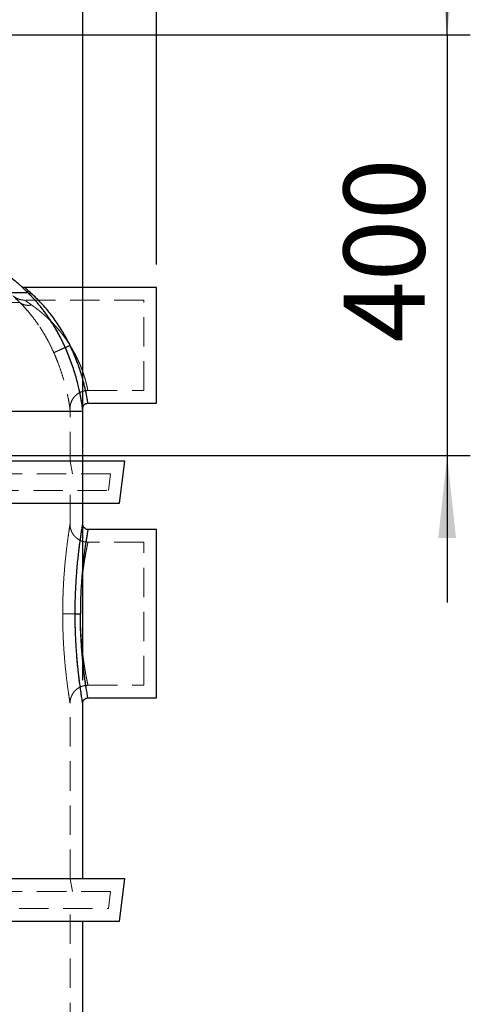
# Model space of a CAD drawing. Units: millimetres. Extents: x 88 to 9152, y 88 to 6446.
# Drawn here: x 3006 to 3434, y 2615 to 3551 of the extents above; entities that cross this region are included whole.
import ezdxf

# ---------------------------------------------------------------- set-up
doc = ezdxf.new("R2010")
doc.units = ezdxf.units.MM
doc.header["$LTSCALE"] = 22
doc.linetypes.add('SLD-Dashed', pattern=[1.905, 1.27, -0.635])
doc.linetypes.add('SLD-Solid', pattern=[0])
doc.layers.add('FORMAT', color=7, linetype='SLD-Solid')
doc.styles.add('SLDTEXTSTYLE0', font='GOTHIC.TTF', dxfattribs={"width": 0.913})
doc.dimstyles.new('SLDDIMSTYLE0', dxfattribs={"dimtxt": 77, "dimasz": 78.232, "dimexe": 0, "dimexo": 0.0625, "dimgap": 19.25, "dimtad": 1, "dimdec": 0, "dimrnd": 1e-09, "dimzin": 12, "dimdsep": 46, "dimtxsty": 'SLDTEXTSTYLE0', "dimsah": 1, "dimcen": 0.09, "dimadec": 0, "dimazin": 3, "dimtfac": 1, "dimtdec": 0, "dimtmove": 0, "dimatfit": 0, "dimfxl": 1, "dimfrac": 2, "dimtolj": 1, "dimtzin": 12, "dimarcsym": 0})
doc.dimstyles.new('SLDDIMSTYLE1', dxfattribs={"dimtxt": 77, "dimasz": 78.232, "dimexe": 0, "dimexo": 0.0625, "dimgap": 19.25, "dimtad": 1, "dimdec": 0, "dimrnd": 1e-09, "dimzin": 12, "dimdsep": 46, "dimtxsty": 'SLDTEXTSTYLE0', "dimsah": 1, "dimcen": 0.09, "dimadec": 0, "dimazin": 3, "dimtfac": 1, "dimtdec": 0, "dimtofl": 0, "dimtmove": 0, "dimatfit": 3, "dimfxl": 1, "dimfrac": 2, "dimtolj": 1, "dimtzin": 12, "dimarcsym": 0})

# ---------------------------------------------------------------- blocks, each defined once
blk = doc.blocks.new('_D')
at = {"layer": 'FORMAT', "color": 7}
for p, q in [((3412.09, 3536.45), (3412.09, 3676.15)), ((2947.89, 3536.45), (3434.09, 3536.45)), ((3412.09, 3536.45), (3412.09, 3136.77)), ((2623.06, 3136.77), (3434.09, 3136.77)), ((3412.09, 3136.77), (3412.09, 2997.07))]:
    blk.add_line(p, q, dxfattribs=at)
for points in [[(3412.09, 3536.45), (3420.47, 3614.68), (3403.7, 3614.68)], [(3412.09, 3136.77), (3403.7, 3058.54), (3420.47, 3058.54)]]:
    blk.add_solid(points, dxfattribs=at)
at = {"layer": 'FORMAT', "color": 7, "insert": (3313.73, 3244.19), "char_height": 77, "attachment_point": 1, "rotation": 90, "style": 'SLDTEXTSTYLE0'}
blk.add_mtext('400', dxfattribs=at)
blk = doc.blocks.new('_D_2')
at = {"layer": 'FORMAT', "color": 7}
for p, q in [((2565.89, 3153.45), (2565.89, 3750.05)), ((3065.89, 2923.45), (3065.89, 3750.05)), ((2565.89, 3728.05), (3065.89, 3728.05))]:
    blk.add_line(p, q, dxfattribs=at)
for points in [[(2565.89, 3728.05), (2644.12, 3719.67), (2644.12, 3736.43)], [(3065.89, 3728.05), (2987.65, 3736.43), (2987.65, 3719.67)]]:
    blk.add_solid(points, dxfattribs=at)
at = {"layer": 'FORMAT', "color": 7, "insert": (2727, 3826.41), "char_height": 77, "attachment_point": 1, "style": 'SLDTEXTSTYLE0'}
blk.add_mtext('500', dxfattribs=at)
blk = doc.blocks.new('_D_3')
at = {"layer": 'FORMAT', "color": 7}
for p, q in [((1995.89, 3318.45), (1995.89, 3984.7)), ((3135.89, 3318.45), (3135.89, 3984.7)), ((3135.89, 3962.7), (1995.89, 3962.7))]:
    blk.add_line(p, q, dxfattribs=at)
for points in [[(1995.89, 3962.7), (2074.12, 3954.31), (2074.12, 3971.08)], [(3135.89, 3962.7), (3057.65, 3971.08), (3057.65, 3954.31)]]:
    blk.add_solid(points, dxfattribs=at)
at = {"layer": 'FORMAT', "color": 7, "insert": (2452.1, 4061.05), "char_height": 77, "attachment_point": 1, "style": 'SLDTEXTSTYLE0'}
blk.add_mtext('1140', dxfattribs=at)

msp = doc.modelspace()

# ---------------------------------------------------------------- linework, layer by layer
at = {"color": 7, "linetype": 'SLD-Solid', "lineweight": 25}
for p, q in [((3135.89, 3296.45), (3010.71, 3296.45)), ((3135.89, 3186.45), (3135.89, 3296.45)), ((3014.08, 3291.22), (2685.89, 3291.22)), ((3070.86, 3186.45), (3135.89, 3186.45)), ((3065.89, 3178.53), (2863.39, 3178.53)), ((3065.89, 3131.45), (3065.89, 3178.53)), ((3105.81, 3131.45), (2863.39, 3131.45)), ((3100.89, 3091.45), (3105.81, 3131.45)), ((2863.39, 3091.45), (3100.89, 3091.45)), ((3065.89, 3071.45), (3065.89, 3091.45)), ((3135.89, 3066.45), (3070.89, 3066.45)), ((3135.89, 2906.45), (3135.89, 3066.45)), ((3065.89, 2734.45), (3065.89, 2901.45)), ((3070.89, 2906.45), (3135.89, 2906.45)), ((3105.89, 2734.45), (2035.66, 2734.45)), ((3100.89, 2694.45), (3105.89, 2734.45)), ((2040.57, 2694.45), (3100.89, 2694.45)), ((3065.89, 2337.45), (3065.89, 2694.45))]:
    msp.add_line(p, q, dxfattribs=at)
at = {"color": 7, "linetype": 'SLD-Dashed', "lineweight": 18}
for p, q in [((2685.89, 3291.22), (3014.08, 3291.22)), ((3123.89, 3284.45), (3010.71, 3284.45)), ((3123.89, 3198.45), (3123.89, 3284.45)), ((2673.89, 3282.2), (3006.18, 3282.2)), ((3006.18, 3282.2), (2673.89, 3282.2)), ((3070.86, 3198.45), (3123.89, 3198.45)), ((2685.95, 3178.53), (3053.89, 3178.53)), ((2687.44, 3178.53), (3065.89, 3178.53)), ((3053.89, 3131.45), (3053.89, 3178.53)), ((3056.22, 3119.45), (3053.89, 3131.45)), ((3092.24, 3119.45), (2853.72, 3119.45)), ((3090.27, 3103.45), (3092.24, 3119.45)), ((2851.39, 3103.45), (3090.27, 3103.45)), ((3053.89, 3071.45), (3053.89, 3103.45)), ((3123.89, 3054.45), (3070.89, 3054.45)), ((3123.89, 2918.45), (3123.89, 3054.45)), ((3070.89, 2918.45), (3123.89, 2918.45)), ((3053.89, 2734.45), (3053.89, 2901.45)), ((3056.22, 2722.45), (3053.89, 2734.45)), ((3092.29, 2722.45), (2049, 2722.45)), ((3090.29, 2706.45), (3092.29, 2722.45)), ((2041.48, 2706.45), (3090.29, 2706.45)), ((3053.89, 2337.45), (3053.89, 2706.45))]:
    msp.add_line(p, q, dxfattribs=at)
at = {"color": 7, "linetype": 'SLD-Solid', "lineweight": 25}
msp.add_arc((2915.89, 3178.53), 150, 0, 1.07695, dxfattribs=at)
for points, knots in [([(3007.45, 3297.62), (3004.87, 3299.83), (3000.23, 3303.8), (2995.47, 3307.62), (2993.36, 3309.31)], [0, 0, 0, 0, 0.557118, 1, 1, 1, 1]), ([(3014.08, 3291.22), (3013.09, 3292.19), (3011.13, 3294.1), (3009.03, 3296.14), (3007.82, 3297.3), (3007.33, 3297.78), (3007.47, 3297.64), (3007.47, 3297.64)], [0, 0, 0, 0, 0.260479, 0.512406, 0.757917, 0.999985, 1, 1, 1, 1]), ([(3010.72, 3296.45), (3010.12, 3296.5), (3008.93, 3296.61), (3007.96, 3297.3), (3007.47, 3297.64)], [0, 0, 0, 0, 0.5, 1, 1, 1, 1]), ([(3017.38, 3290.51), (3015.22, 3292.45), (3013.54, 3293.94), (3011.29, 3295.94), (3010.72, 3296.45), (3010.72, 3296.45)], [0, 0, 0, 0, 0.5, 0.5, 1, 1, 1, 1]), ([(3049.33, 3239.42), (3049.22, 3239.66), (3049, 3240.16), (3048.66, 3240.9), (3048.32, 3241.64), (3047.98, 3242.37), (3047.64, 3243.11), (3047.29, 3243.84), (3046.93, 3244.58), (3046.58, 3245.31), (3046.22, 3246.04), (3045.86, 3246.77), (3044.95, 3248.58), (3043.46, 3251.45), (3041.35, 3255.3), (3039.17, 3259.05), (3036.93, 3262.69), (3034.65, 3266.21), (3032.33, 3269.62), (3029.98, 3272.88), (3027.61, 3276.01), (3025.25, 3278.98), (3022.88, 3281.81), (3020.57, 3284.45), (3018.8, 3286.38), (3017.57, 3287.68), (3016.83, 3288.45), (3016.11, 3289.19), (3015.41, 3289.9), (3014.73, 3290.58), (3014.3, 3291.01), (3014.08, 3291.22)], [0, 0, 0, 0, 0.011042, 0.022091, 0.033149, 0.044217, 0.055296, 0.066388, 0.077494, 0.088616, 0.099755, 0.110912, 0.122088, 0.183003, 0.244246, 0.305494, 0.366917, 0.428714, 0.490449, 0.552992, 0.615152, 0.678655, 0.741354, 0.806054, 0.869448, 0.891743, 0.913805, 0.935648, 0.957285, 0.978731, 1, 1, 1, 1]), ([(3017.38, 3290.51), (3016.76, 3290.39), (3016.15, 3290.38), (3015.02, 3290.62), (3014.51, 3290.87), (3014.08, 3291.22)], [0, 0, 0, 0, 0.5, 0.5, 1, 1, 1, 1]), ([(3053.87, 3241.45), (3052.6, 3244.04), (3051.28, 3246.59), (3048.52, 3251.61), (3047.08, 3254.07), (3044.12, 3258.87), (3042.6, 3261.2), (3039.48, 3265.73), (3037.89, 3267.91), (3034.67, 3272.12), (3033.04, 3274.14), (3029.78, 3277.98), (3028.14, 3279.82), (3024.92, 3283.27), (3023.32, 3284.89), (3020.24, 3287.9), (3018.76, 3289.28), (3017.38, 3290.51)], [0, 0, 0, 0, 0.125, 0.125, 0.25, 0.25, 0.375, 0.375, 0.5, 0.5, 0.625, 0.625, 0.75, 0.75, 0.875, 0.875, 1, 1, 1, 1]), ([(3049.33, 3239.42), (3049.39, 3239.45), (3049.56, 3239.52), (3050.07, 3239.75), (3050.41, 3239.9), (3051.24, 3240.27), (3051.72, 3240.49), (3052.76, 3240.95), (3053.31, 3241.2), (3053.87, 3241.45)], [0, 0, 0, 0, 0.25, 0.25, 0.5, 0.5, 0.75, 0.75, 1, 1, 1, 1]), ([(3065.86, 3181.35), (3065.85, 3181.42), (3065.83, 3181.55), (3065.68, 3182.62), (3065.43, 3184.28), (3065.07, 3186.56), (3064.59, 3189.39), (3063.98, 3192.71), (3063.22, 3196.47), (3062.22, 3201), (3060.89, 3206.43), (3059.15, 3212.74), (3057.12, 3219.31), (3054.81, 3226.01), (3052.24, 3232.74), (3050.3, 3237.19), (3049.33, 3239.42)], [0, 0, 0, 0, 0.0685179, 0.1367305, 0.2043418, 0.2711311, 0.3364034, 0.4016543, 0.4646809, 0.5277637, 0.6089723, 0.689189, 0.7684431, 0.8458495, 0.9230484, 1, 1, 1, 1]), ([(3070.86, 3186.45), (3070.86, 3186.45), (3070.87, 3186.34), (3070.82, 3186.72), (3070.68, 3187.63), (3070.42, 3189.24), (3070.05, 3191.41), (3069.56, 3194.09), (3068.93, 3197.25), (3068.16, 3200.79), (3067.13, 3205.11), (3065.77, 3210.24), (3063.98, 3216.22), (3061.9, 3222.42), (3059.52, 3228.75), (3056.86, 3235.13), (3054.87, 3239.34), (3053.87, 3241.45)], [0, 0, 0, 0, 0.0000531, 0.0679845, 0.1346956, 0.2023267, 0.2673232, 0.3332929, 0.3966494, 0.4604206, 0.5222837, 0.60426, 0.684586, 0.7643227, 0.8428852, 0.9211323, 1, 1, 1, 1]), ([(3065.86, 3181.35), (3065.92, 3182.02), (3066.06, 3183.36), (3067.22, 3185.05), (3068.9, 3186.23), (3070.24, 3186.38), (3070.91, 3186.45)], [0, 0, 0, 0, 0.249999, 0.499997, 0.749995, 1, 1, 1, 1]), ([(3058.75, 2986.45), (3058.77, 2989.23), (3058.79, 2994.79), (3059.01, 3003.04), (3059.34, 3011.14), (3059.78, 3018.99), (3060.33, 3026.53), (3060.95, 3033.68), (3061.62, 3040.38), (3062.32, 3046.57), (3063.02, 3052.18), (3063.69, 3057.16), (3064.31, 3061.47), (3064.86, 3065.06), (3065.3, 3067.88), (3065.64, 3069.95), (3065.83, 3071.11), (3065.91, 3071.58), (3065.89, 3071.45), (3065.89, 3071.45)], [0, 0, 0, 0, 0.062651, 0.125294, 0.187925, 0.25054, 0.313133, 0.3757, 0.43824, 0.50075, 0.563231, 0.625685, 0.688113, 0.75052, 0.812908, 0.875282, 0.937643, 0.999998, 1, 1, 1, 1]), ([(3070.89, 3066.45), (3070.23, 3066.52), (3068.92, 3066.67), (3067.27, 3067.83), (3066.11, 3069.48), (3065.96, 3070.79), (3065.89, 3071.45)], [0, 0, 0, 0, 0.250001, 0.5, 0.75, 1, 1, 1, 1]), ([(3070.89, 3066.45), (3070.88, 3066.41), (3070.87, 3066.35), (3070.77, 3065.81), (3070.62, 3064.97), (3070.42, 3063.78), (3070.15, 3062.26), (3069.86, 3060.52), (3069.55, 3058.65), (3069.24, 3056.67), (3068.89, 3054.43), (3068.55, 3052.14), (3068.23, 3049.92), (3067.94, 3047.85), (3067.62, 3045.55), (3067.3, 3043.08), (3066.99, 3040.56), (3066.72, 3038.34), (3066.48, 3036.19), (3066.23, 3033.98), (3065.98, 3031.58), (3065.72, 3028.95), (3065.45, 3026.06), (3065.19, 3022.99), (3064.95, 3020), (3064.63, 3015.56), (3064.27, 3009.63), (3063.93, 3001.99), (3063.72, 2994.28), (3063.69, 2989.05), (3063.68, 2986.45)], [0, 0, 0, 0, 0.040957, 0.082741, 0.124893, 0.165442, 0.207216, 0.250218, 0.282824, 0.317347, 0.353787, 0.389282, 0.416588, 0.443471, 0.4682, 0.500622, 0.529071, 0.551438, 0.57138, 0.595708, 0.618115, 0.641966, 0.670935, 0.698689, 0.725228, 0.750553, 0.81434, 0.875307, 0.938081, 1, 1, 1, 1]), ([(3058.75, 2986.45), (3058.85, 2986.45), (3059.05, 2986.45), (3059.63, 2986.45), (3060.01, 2986.45), (3060.9, 2986.45), (3061.42, 2986.45), (3062.51, 2986.45), (3063.1, 2986.45), (3063.68, 2986.45)], [0, 0, 0, 0, 0.25, 0.25, 0.5, 0.5, 0.75, 0.75, 1, 1, 1, 1]), ([(3065.89, 2901.45), (3065.89, 2901.45), (3065.91, 2901.31), (3065.83, 2901.79), (3065.64, 2902.94), (3065.3, 2905.01), (3064.86, 2907.84), (3064.31, 2911.43), (3063.69, 2915.73), (3063.02, 2920.72), (3062.32, 2926.33), (3061.62, 2932.51), (3060.95, 2939.21), (3060.33, 2946.37), (3059.78, 2953.9), (3059.34, 2961.76), (3059.01, 2969.85), (3058.79, 2978.11), (3058.77, 2983.67), (3058.75, 2986.45)], [0, 0, 0, 0, 0.000005, 0.062357, 0.124716, 0.187088, 0.249477, 0.311884, 0.374313, 0.436768, 0.499249, 0.561759, 0.624298, 0.686866, 0.749459, 0.812074, 0.874707, 0.93735, 1, 1, 1, 1]), ([(3070.89, 2906.45), (3070.89, 2906.45), (3070.79, 2906.97), (3070.43, 2909.03), (3070.16, 2910.57), (3069.5, 2914.59), (3069.1, 2917.08), (3068.23, 2922.91), (3067.76, 2926.25), (3066.82, 2933.65), (3066.35, 2937.71), (3065.47, 2946.41), (3065.07, 2951.04), (3064.41, 2960.7), (3064.14, 2965.72), (3063.78, 2975.98), (3063.68, 2981.22), (3063.68, 2986.45)], [0, 0, 0, 0, 0.125, 0.125, 0.25, 0.25, 0.375, 0.375, 0.5, 0.5, 0.625, 0.625, 0.75, 0.75, 0.875, 0.875, 1, 1, 1, 1]), ([(3065.89, 2901.45), (3065.96, 2902.1), (3066.11, 2903.41), (3067.27, 2905.07), (3068.92, 2906.22), (3070.23, 2906.37), (3070.89, 2906.45)], [0, 0, 0, 0, 0.25, 0.499999, 0.749999, 1, 1, 1, 1])]:
    msp.add_open_spline(points, degree=3, knots=knots, dxfattribs=at)
at = {"color": 7, "linetype": 'SLD-Dashed', "lineweight": 18}
for points, knots in [([(3007.47, 3297.64), (3007.55, 3297.56), (3007.72, 3297.4), (3009.06, 3296.11), (3011.12, 3294.11), (3013.09, 3292.19), (3014.08, 3291.22)], [0, 0, 0, 0, 0.242059, 0.487578, 0.739514, 1, 1, 1, 1]), ([(3010.72, 3296.45), (3010.72, 3296.45), (3011.29, 3295.94), (3013.54, 3293.94), (3015.22, 3292.45), (3017.38, 3290.51)], [0, 0, 0, 0, 0.5, 0.5, 1, 1, 1, 1]), ([(3006.18, 3282.2), (3004.07, 3284.26), (3002.44, 3285.85), (3000.24, 3287.98), (2999.68, 3288.52), (2999.68, 3288.52), (3000.24, 3287.98), (3002.44, 3285.85), (3004.07, 3284.26), (3006.18, 3282.2)], [0, 0, 0, 0, 0.25, 0.25, 0.5, 0.5, 0.75, 0.75, 1, 1, 1, 1]), ([(3010.72, 3284.45), (3009.72, 3284.5), (3007.71, 3284.6), (3004.81, 3285.42), (3002.53, 3286.49), (3001.06, 3287.44), (3000.36, 3287.96), (3000.02, 3288.24), (2999.85, 3288.37), (2999.76, 3288.44), (2999.72, 3288.48), (2999.7, 3288.5), (2999.69, 3288.51), (2999.69, 3288.51), (2999.68, 3288.51), (2999.68, 3288.51), (2999.68, 3288.52), (2999.68, 3288.52), (2999.68, 3288.52), (2999.68, 3288.52), (2999.68, 3288.52), (2999.68, 3288.52), (2999.68, 3288.52)], [0, 0, 0, 0, 0.249943, 0.499861, 0.74978, 0.874873, 0.937436, 0.968719, 0.98436, 0.992181, 0.996091, 0.998046, 0.999024, 0.999513, 0.999757, 0.999879, 0.99994, 0.999971, 0.999986, 0.999994, 0.999998, 1, 1, 1, 1]), ([(3017.38, 3279.81), (3017.26, 3279.89), (3017.02, 3280.06), (3016.66, 3280.31), (3016.32, 3280.55), (3015.99, 3280.78), (3015.67, 3281.01), (3015.36, 3281.22), (3015.05, 3281.43), (3014.76, 3281.64), (3014.48, 3281.83), (3014.21, 3282.02), (3013.95, 3282.2), (3013.7, 3282.38), (3013.46, 3282.54), (3013.23, 3282.7), (3013.01, 3282.86), (3012.8, 3283), (3012.6, 3283.14), (3011.91, 3283.62), (3011.01, 3284.24), (3010.57, 3284.55), (3011.01, 3284.24), (3011.95, 3283.59), (3012.76, 3283.03), (3013.14, 3282.77), (3013.56, 3282.48), (3014, 3282.17), (3014.48, 3281.83), (3014.99, 3281.48), (3015.54, 3281.1), (3016.12, 3280.69), (3016.73, 3280.26), (3017.16, 3279.96), (3017.38, 3279.81)], [0, 0, 0, 0, 0.015705, 0.031259, 0.046664, 0.061923, 0.077038, 0.092011, 0.106846, 0.121543, 0.136107, 0.15054, 0.164845, 0.179024, 0.193081, 0.207018, 0.220839, 0.234547, 0.248145, 0.261636, 0.382833, 0.500004, 0.617178, 0.738377, 0.762738, 0.787452, 0.812539, 0.838016, 0.863902, 0.890211, 0.916962, 0.944167, 0.971842, 1, 1, 1, 1]), ([(3014.08, 3291.22), (3014.19, 3291.11), (3014.41, 3290.9), (3014.74, 3290.58), (3015.07, 3290.24), (3015.41, 3289.9), (3015.76, 3289.55), (3016.11, 3289.19), (3016.47, 3288.83), (3016.83, 3288.45), (3017.2, 3288.07), (3017.57, 3287.68), (3017.95, 3287.28), (3018.93, 3286.23), (3020.57, 3284.45), (3022.88, 3281.81), (3025.25, 3278.98), (3027.61, 3276.01), (3029.98, 3272.88), (3032.33, 3269.62), (3034.65, 3266.21), (3036.93, 3262.69), (3039.17, 3259.05), (3041.35, 3255.3), (3043.46, 3251.45), (3045.05, 3248.38), (3046.16, 3246.17), (3046.82, 3244.82), (3047.46, 3243.48), (3048.1, 3242.13), (3048.72, 3240.78), (3049.13, 3239.87), (3049.33, 3239.42)], [0, 0, 0, 0, 0.010611, 0.021264, 0.031961, 0.042705, 0.053495, 0.064336, 0.075227, 0.086172, 0.097171, 0.108227, 0.11934, 0.130513, 0.193905, 0.258609, 0.321307, 0.384813, 0.446974, 0.50952, 0.571256, 0.633055, 0.694479, 0.755731, 0.816974, 0.877892, 0.89837, 0.918787, 0.939149, 0.959467, 0.979748, 1, 1, 1, 1]), ([(3014.08, 3291.22), (3014.51, 3290.87), (3015.02, 3290.62), (3016.15, 3290.38), (3016.76, 3290.39), (3017.38, 3290.51)], [0, 0, 0, 0, 0.5, 0.5, 1, 1, 1, 1]), ([(3017.38, 3290.51), (3018.76, 3289.28), (3020.24, 3287.9), (3023.32, 3284.89), (3024.91, 3283.27), (3028.14, 3279.82), (3029.78, 3277.99), (3033.04, 3274.14), (3034.67, 3272.12), (3037.89, 3267.91), (3039.48, 3265.73), (3042.6, 3261.21), (3044.12, 3258.87), (3047.08, 3254.07), (3048.52, 3251.61), (3051.28, 3246.59), (3052.6, 3244.04), (3053.87, 3241.45)], [0, 0, 0, 0, 0.125, 0.125, 0.25, 0.25, 0.375, 0.375, 0.5, 0.5, 0.625, 0.625, 0.75, 0.75, 0.875, 0.875, 1, 1, 1, 1]), ([(3038.45, 3234.55), (3037.32, 3237.06), (3036.14, 3239.55), (3033.69, 3244.42), (3032.41, 3246.81), (3028.48, 3253.8), (3025.7, 3258.21), (3021.43, 3264.34), (3019.99, 3266.3), (3017.11, 3270.04), (3015.67, 3271.81), (3012.82, 3275.17), (3011.41, 3276.74), (3008.7, 3279.66), (3007.39, 3281), (3006.18, 3282.2)], [0, 0, 0, 0, 0.125, 0.125, 0.25, 0.25, 0.5, 0.5, 0.625, 0.625, 0.75, 0.75, 0.875, 0.875, 1, 1, 1, 1]), ([(3006.18, 3282.2), (3006.2, 3282.18), (3006.22, 3282.17), (3006.25, 3282.13), (3006.31, 3282.07), (3006.44, 3281.94), (3006.71, 3281.67), (3006.95, 3281.44), (3007.42, 3280.96), (3007.74, 3280.63), (3008.71, 3279.63), (3009.38, 3278.93), (3011.42, 3276.74), (3012.82, 3275.17), (3015.67, 3271.81), (3017.11, 3270.03), (3019.99, 3266.3), (3021.43, 3264.34), (3025.7, 3258.21), (3028.48, 3253.8), (3032.41, 3246.81), (3033.69, 3244.42), (3036.14, 3239.55), (3037.32, 3237.06), (3038.45, 3234.55)], [0, 0, 0, 0, 0.001953, 0.001953, 0.003906, 0.007813, 0.015625, 0.03125, 0.03125, 0.0625, 0.0625, 0.125, 0.125, 0.25, 0.25, 0.375, 0.375, 0.5, 0.5, 0.75, 0.75, 0.875, 0.875, 1, 1, 1, 1]), ([(3017.38, 3279.81), (3016.33, 3279.59), (3015.29, 3279.48), (3013.24, 3279.47), (3012.24, 3279.57), (3010.32, 3279.98), (3009.41, 3280.29), (3008.12, 3280.9), (3007.71, 3281.13), (3007.11, 3281.51), (3006.92, 3281.64), (3006.64, 3281.84), (3006.5, 3281.95), (3006.34, 3282.08), (3006.26, 3282.14), (3006.22, 3282.17), (3006.2, 3282.19), (3006.19, 3282.2), (3006.18, 3282.2), (3006.18, 3282.2), (3006.18, 3282.2), (3006.18, 3282.2)], [0, 0, 0, 0, 0.25, 0.25, 0.5, 0.5, 0.75, 0.75, 0.875, 0.875, 0.9375, 0.9375, 0.96875, 0.984375, 0.992188, 0.996094, 0.998047, 0.999023, 0.999512, 0.999512, 1, 1, 1, 1]), ([(3006.18, 3282.2), (3006.18, 3282.2), (3006.18, 3282.2), (3006.18, 3282.2), (3006.19, 3282.2), (3006.2, 3282.19), (3006.22, 3282.17), (3006.26, 3282.14), (3006.34, 3282.08), (3006.5, 3281.95), (3006.82, 3281.7), (3007.11, 3281.51), (3007.71, 3281.13), (3008.12, 3280.9), (3009.41, 3280.29), (3010.32, 3279.98), (3012.24, 3279.57), (3013.24, 3279.47), (3015.29, 3279.48), (3016.33, 3279.59), (3017.38, 3279.81)], [0, 0, 0, 0, 0.000488, 0.000488, 0.000977, 0.001953, 0.003906, 0.007813, 0.015625, 0.03125, 0.0625, 0.125, 0.125, 0.25, 0.25, 0.5, 0.5, 0.75, 0.75, 1, 1, 1, 1]), ([(3053.87, 3241.45), (3053.74, 3241.64), (3053.5, 3242.04), (3053.12, 3242.63), (3052.74, 3243.23), (3052.35, 3243.83), (3051.95, 3244.43), (3051.55, 3245.03), (3051.15, 3245.63), (3050.74, 3246.23), (3050.32, 3246.83), (3049.36, 3248.2), (3047.81, 3250.35), (3045.64, 3253.17), (3043.38, 3255.96), (3041.11, 3258.61), (3038.73, 3261.24), (3036.33, 3263.76), (3034.26, 3265.82), (3032.63, 3267.37), (3030.92, 3268.97), (3028.88, 3270.8), (3026.4, 3272.92), (3024.07, 3274.82), (3022.22, 3276.26), (3020.96, 3277.21), (3020.17, 3277.8), (3019.42, 3278.35), (3018.7, 3278.87), (3018.02, 3279.35), (3017.59, 3279.66), (3017.38, 3279.81)], [0, 0, 0, 0, 0.011679, 0.023436, 0.03527, 0.047182, 0.059173, 0.071242, 0.083389, 0.095616, 0.107922, 0.120308, 0.179858, 0.242119, 0.301807, 0.365559, 0.424171, 0.490555, 0.553577, 0.585238, 0.616906, 0.686305, 0.744266, 0.812197, 0.872172, 0.895233, 0.917587, 0.939238, 0.960188, 0.980441, 1, 1, 1, 1]), ([(3017.38, 3279.81), (3017.5, 3279.72), (3017.76, 3279.54), (3018.15, 3279.26), (3018.56, 3278.97), (3018.98, 3278.67), (3019.42, 3278.35), (3019.86, 3278.03), (3020.32, 3277.69), (3020.8, 3277.33), (3021.28, 3276.97), (3022.33, 3276.17), (3024.07, 3274.82), (3026.05, 3273.2), (3027.72, 3271.79), (3029.35, 3270.38), (3031.41, 3268.53), (3033.85, 3266.22), (3036.33, 3263.76), (3038.73, 3261.24), (3041.11, 3258.6), (3043.38, 3255.96), (3045.64, 3253.17), (3047.81, 3250.35), (3049.5, 3248), (3050.74, 3246.23), (3051.55, 3245.03), (3052.35, 3243.83), (3053.12, 3242.64), (3053.62, 3241.84), (3053.87, 3241.45)], [0, 0, 0, 0, 0.011654, 0.023558, 0.035712, 0.048117, 0.060775, 0.073686, 0.08685, 0.100269, 0.113942, 0.127871, 0.187848, 0.255776, 0.286168, 0.319561, 0.383139, 0.44646, 0.50948, 0.575859, 0.634472, 0.698219, 0.757907, 0.820167, 0.879716, 0.904401, 0.92877, 0.952825, 0.976567, 1, 1, 1, 1]), ([(3053.87, 3241.45), (3053.87, 3241.45), (3053.86, 3241.45), (3053.86, 3241.44), (3053.86, 3241.44), (3053.84, 3241.44), (3053.82, 3241.42), (3053.77, 3241.4), (3053.66, 3241.35), (3053.46, 3241.26), (3053.04, 3241.08), (3052.69, 3240.92), (3051.99, 3240.6), (3051.52, 3240.4), (3050.13, 3239.77), (3049.21, 3239.36), (3046.57, 3238.18), (3044.93, 3237.45), (3042.12, 3236.19), (3040.95, 3235.66), (3039.65, 3235.08), (3039.29, 3234.92), (3038.88, 3234.74), (3038.76, 3234.69), (3038.62, 3234.62), (3038.56, 3234.6), (3038.5, 3234.57), (3038.47, 3234.56), (3038.46, 3234.55), (3038.45, 3234.55), (3038.45, 3234.55), (3038.45, 3234.55), (3038.45, 3234.55), (3038.45, 3234.55), (3038.45, 3234.55), (3038.45, 3234.55)], [0, 0, 0, 0, 0.000244, 0.000244, 0.000488, 0.000977, 0.001953, 0.003906, 0.007812, 0.015625, 0.03125, 0.0625, 0.0625, 0.125, 0.125, 0.25, 0.25, 0.5, 0.5, 0.75, 0.75, 0.875, 0.875, 0.9375, 0.9375, 0.96875, 0.984375, 0.992187, 0.996094, 0.998047, 0.999023, 0.999512, 0.999756, 0.999756, 1, 1, 1, 1]), ([(3053.87, 3241.45), (3051.98, 3240.6), (3050.1, 3239.76), (3046.57, 3238.18), (3044.93, 3237.45), (3042.12, 3236.19), (3040.95, 3235.66), (3039.21, 3234.89), (3038.66, 3234.64), (3038.45, 3234.55)], [0, 0, 0, 0, 0.25, 0.25, 0.5, 0.5, 0.75, 0.75, 1, 1, 1, 1]), ([(3049.33, 3239.42), (3049.39, 3239.45), (3049.56, 3239.52), (3050.07, 3239.75), (3050.41, 3239.9), (3051.24, 3240.27), (3051.72, 3240.49), (3052.76, 3240.95), (3053.31, 3241.2), (3053.87, 3241.45)], [0, 0, 0, 0, 0.25, 0.25, 0.5, 0.5, 0.75, 0.75, 1, 1, 1, 1]), ([(3049.33, 3239.42), (3050.3, 3237.19), (3052.24, 3232.74), (3054.81, 3226.01), (3057.12, 3219.31), (3059.15, 3212.74), (3060.89, 3206.43), (3062.22, 3201), (3063.22, 3196.47), (3063.98, 3192.71), (3064.59, 3189.39), (3065.07, 3186.56), (3065.43, 3184.29), (3065.68, 3182.59), (3065.82, 3181.64), (3065.88, 3181.24), (3065.86, 3181.35), (3065.86, 3181.35)], [0, 0, 0, 0, 0.0769486, 0.1541485, 0.2315594, 0.3108057, 0.3910192, 0.4722283, 0.5353056, 0.5983307, 0.6635786, 0.7288512, 0.795645, 0.863263, 0.9314681, 0.9999876, 1, 1, 1, 1]), ([(3053.87, 3241.45), (3054, 3241.24), (3054.26, 3240.82), (3054.64, 3240.2), (3055.01, 3239.58), (3055.38, 3238.96), (3055.75, 3238.34), (3056.11, 3237.72), (3056.47, 3237.1), (3056.82, 3236.49), (3057.16, 3235.87), (3057.5, 3235.26), (3057.83, 3234.65), (3058.72, 3233), (3060.11, 3230.31), (3061.87, 3226.6), (3063.46, 3222.96), (3064.88, 3219.4), (3066.14, 3215.97), (3067.23, 3212.71), (3068.16, 3209.66), (3068.93, 3206.9), (3069.56, 3204.42), (3070.05, 3202.33), (3070.42, 3200.63), (3070.68, 3199.38), (3070.83, 3198.62), (3070.87, 3198.36), (3070.83, 3198.62), (3070.68, 3199.38), (3070.42, 3200.63), (3070.05, 3202.33), (3069.56, 3204.42), (3068.93, 3206.9), (3068.16, 3209.66), (3067.23, 3212.71), (3066.14, 3215.97), (3064.88, 3219.4), (3063.46, 3222.96), (3061.87, 3226.6), (3060.11, 3230.31), (3058.62, 3233.2), (3057.5, 3235.26), (3056.82, 3236.49), (3056.11, 3237.72), (3055.38, 3238.96), (3054.64, 3240.21), (3054.13, 3241.03), (3053.87, 3241.45)], [0, 0, 0, 0, 0.005197, 0.010371, 0.01552, 0.020645, 0.025747, 0.030826, 0.035881, 0.040913, 0.045922, 0.050909, 0.055873, 0.060814, 0.091213, 0.121153, 0.151374, 0.181538, 0.211852, 0.242555, 0.273238, 0.304776, 0.336042, 0.368548, 0.40054, 0.433806, 0.466606, 0.500001, 0.533391, 0.566189, 0.599462, 0.631454, 0.663959, 0.695226, 0.726761, 0.757445, 0.78815, 0.818464, 0.848625, 0.878844, 0.908786, 0.939188, 0.949093, 0.959089, 0.969176, 0.979356, 0.98963, 1, 1, 1, 1]), ([(3053.87, 3241.45), (3054.87, 3239.34), (3056.86, 3235.13), (3059.52, 3228.75), (3061.9, 3222.42), (3063.98, 3216.22), (3065.77, 3210.24), (3067.13, 3205.11), (3068.16, 3200.79), (3068.93, 3197.25), (3069.56, 3194.09), (3070.05, 3191.41), (3070.42, 3189.23), (3070.67, 3187.65), (3070.83, 3186.64), (3070.85, 3186.51), (3070.86, 3186.45)], [0, 0, 0, 0, 0.078875, 0.157135, 0.23571, 0.315451, 0.395782, 0.477771, 0.539643, 0.603414, 0.666778, 0.732755, 0.797759, 0.865411, 0.932124, 1, 1, 1, 1]), ([(3038.45, 3234.55), (3038.45, 3234.53), (3038.46, 3234.52), (3038.47, 3234.5), (3038.49, 3234.46), (3038.52, 3234.38), (3038.6, 3234.21), (3038.74, 3233.88), (3039.04, 3233.22), (3039.62, 3231.88), (3040.11, 3230.73), (3041.07, 3228.43), (3041.69, 3226.89), (3043.47, 3222.26), (3044.58, 3219.17), (3046.59, 3213.08), (3047.5, 3210.08), (3049.12, 3204.3), (3049.84, 3201.51), (3051.07, 3196.29), (3051.59, 3193.86), (3052.46, 3189.51), (3052.81, 3187.6), (3053.35, 3184.45), (3053.54, 3183.22), (3053.8, 3181.56), (3053.86, 3181.13), (3053.86, 3181.13), (3053.8, 3181.56), (3053.54, 3183.22), (3053.35, 3184.45), (3052.81, 3187.6), (3052.46, 3189.51), (3051.59, 3193.86), (3051.07, 3196.29), (3049.84, 3201.51), (3049.12, 3204.3), (3047.5, 3210.08), (3046.59, 3213.08), (3044.58, 3219.17), (3043.47, 3222.26), (3041.09, 3228.43), (3039.81, 3231.51), (3038.45, 3234.55)], [0, 0, 0, 0, 0.000244, 0.000244, 0.000488, 0.000977, 0.001953, 0.003906, 0.007813, 0.015625, 0.03125, 0.03125, 0.0625, 0.0625, 0.125, 0.125, 0.1875, 0.1875, 0.25, 0.25, 0.3125, 0.3125, 0.375, 0.375, 0.4375, 0.4375, 0.5, 0.5, 0.5625, 0.5625, 0.625, 0.625, 0.6875, 0.6875, 0.75, 0.75, 0.8125, 0.8125, 0.875, 0.875, 0.9375, 0.9375, 1, 1, 1, 1]), ([(3053.86, 3181.13), (3053.86, 3181.13), (3053.84, 3182.26), (3054.02, 3184.53), (3054.97, 3187.81), (3056.55, 3190.84), (3058.7, 3193.49), (3061.34, 3195.67), (3064.35, 3197.27), (3067.08, 3198.09), (3069.04, 3198.37), (3070.03, 3198.43), (3070.52, 3198.44), (3070.75, 3198.45), (3070.83, 3198.45), (3070.85, 3198.45), (3070.85, 3198.45), (3070.86, 3198.45), (3070.86, 3198.45), (3070.86, 3198.45), (3070.88, 3198.45), (3070.9, 3198.45), (3070.91, 3198.45)], [0, 0, 0, 0, 0.000001, 0.12551, 0.251014, 0.376518, 0.502027, 0.627537, 0.753041, 0.878546, 0.941383, 0.972809, 0.988522, 0.996378, 0.99736, 0.997851, 0.998097, 0.99822, 0.998235, 0.998236, 0.998845, 1, 1, 1, 1]), ([(3053.89, 3178.53), (3053.89, 3178.53), (3053.93, 3179.39), (3053.84, 3180.26), (3053.76, 3181.12)], [0, 0, 0, 0, 0.002848, 1, 1, 1, 1]), ([(3046.92, 2986.45), (3046.92, 2992.01), (3047.01, 2997.57), (3047.36, 3008.47), (3047.62, 3013.81), (3048.27, 3024.07), (3048.66, 3028.99), (3049.5, 3038.23), (3049.95, 3042.54), (3050.86, 3050.4), (3051.32, 3053.95), (3052.16, 3060.15), (3052.54, 3062.79), (3053.19, 3067.07), (3053.45, 3068.71), (3053.79, 3070.89), (3053.89, 3071.45), (3053.89, 3071.45), (3053.79, 3070.89), (3053.45, 3068.71), (3053.19, 3067.07), (3052.54, 3062.79), (3052.16, 3060.15), (3051.32, 3053.95), (3050.86, 3050.4), (3049.95, 3042.54), (3049.5, 3038.23), (3048.66, 3028.99), (3048.27, 3024.07), (3047.62, 3013.81), (3047.36, 3008.47), (3047.01, 2997.57), (3046.92, 2992.01), (3046.92, 2986.45)], [0, 0, 0, 0, 0.0625, 0.0625, 0.125, 0.125, 0.1875, 0.1875, 0.25, 0.25, 0.3125, 0.3125, 0.375, 0.375, 0.4375, 0.4375, 0.5, 0.5, 0.5625, 0.5625, 0.625, 0.625, 0.6875, 0.6875, 0.75, 0.75, 0.8125, 0.8125, 0.875, 0.875, 0.9375, 0.9375, 1, 1, 1, 1]), ([(3070.89, 3054.45), (3070.15, 3054.47), (3068.75, 3054.53), (3066.25, 3055.02), (3063.74, 3055.92), (3061.46, 3057.24), (3059.64, 3058.63), (3057.86, 3060.41), (3056.37, 3062.47), (3055.26, 3064.64), (3054.53, 3066.66), (3053.99, 3068.96), (3053.92, 3070.59), (3053.89, 3071.45)], [0, 0, 0, 0, 0.082704, 0.157771, 0.2848, 0.381332, 0.451948, 0.542153, 0.663497, 0.735931, 0.816159, 0.904186, 1, 1, 1, 1]), ([(3065.89, 3071.45), (3065.87, 3071.37), (3065.85, 3071.21), (3065.63, 3069.92), (3065.3, 3067.89), (3064.86, 3065.06), (3064.31, 3061.47), (3063.69, 3057.16), (3063.02, 3052.18), (3062.32, 3046.57), (3061.62, 3040.38), (3060.95, 3033.68), (3060.33, 3026.53), (3059.78, 3018.99), (3059.34, 3011.14), (3059.01, 3003.04), (3058.79, 2994.79), (3058.77, 2989.23), (3058.75, 2986.45)], [0, 0, 0, 0, 0.062354, 0.124719, 0.187093, 0.249479, 0.311885, 0.374313, 0.436766, 0.499249, 0.56176, 0.624301, 0.686868, 0.74946, 0.812073, 0.874704, 0.937348, 1, 1, 1, 1]), ([(3063.68, 2986.45), (3063.69, 2988.18), (3063.7, 2991.65), (3063.79, 2996.86), (3063.94, 3001.99), (3064.15, 3007.05), (3064.41, 3012.06), (3064.71, 3016.64), (3065.02, 3020.84), (3065.33, 3024.69), (3065.68, 3028.54), (3066.02, 3032), (3066.35, 3035.01), (3066.63, 3037.57), (3066.95, 3040.23), (3067.3, 3043.07), (3067.66, 3045.81), (3068.01, 3048.41), (3068.34, 3050.7), (3068.68, 3053.02), (3069, 3055.15), (3069.31, 3057.12), (3069.59, 3058.84), (3069.93, 3060.93), (3070.3, 3063.11), (3070.64, 3065.05), (3070.83, 3066.15), (3070.9, 3066.53), (3070.89, 3066.45), (3070.89, 3066.45)], [0, 0, 0, 0, 0.041158, 0.082692, 0.124609, 0.164912, 0.206465, 0.249273, 0.281683, 0.316059, 0.352402, 0.387781, 0.415013, 0.441687, 0.466105, 0.498966, 0.535177, 0.561468, 0.594394, 0.624, 0.657572, 0.689619, 0.720141, 0.74914, 0.813108, 0.874318, 0.937338, 0.999536, 1, 1, 1, 1]), ([(3063.68, 2986.45), (3063.68, 2990.89), (3063.78, 2995.34), (3064.14, 3004.06), (3064.41, 3008.34), (3065.07, 3016.55), (3065.47, 3020.48), (3066.35, 3027.87), (3066.82, 3031.32), (3067.76, 3037.61), (3068.23, 3040.45), (3069.1, 3045.41), (3069.5, 3047.52), (3070.16, 3050.95), (3070.43, 3052.25), (3070.79, 3054), (3070.89, 3054.45), (3070.89, 3054.45), (3070.79, 3054), (3070.43, 3052.25), (3070.16, 3050.95), (3069.5, 3047.52), (3069.1, 3045.41), (3068.23, 3040.45), (3067.76, 3037.61), (3066.82, 3031.32), (3066.35, 3027.87), (3065.47, 3020.48), (3065.08, 3016.54), (3064.41, 3008.34), (3064.14, 3004.06), (3063.77, 2995.34), (3063.68, 2990.89), (3063.68, 2986.45)], [0, 0, 0, 0, 0.0625, 0.0625, 0.125, 0.125, 0.1875, 0.1875, 0.25, 0.25, 0.3125, 0.3125, 0.375, 0.375, 0.4375, 0.4375, 0.5, 0.5, 0.5625, 0.5625, 0.625, 0.625, 0.6875, 0.6875, 0.75, 0.75, 0.8125, 0.8125, 0.875, 0.875, 0.9375, 0.9375, 1, 1, 1, 1]), ([(3046.92, 2986.45), (3046.92, 2980.89), (3047.01, 2975.33), (3047.36, 2964.43), (3047.62, 2959.09), (3048.27, 2948.82), (3048.66, 2943.9), (3049.5, 2934.67), (3049.95, 2930.35), (3050.86, 2922.49), (3051.32, 2918.94), (3052.16, 2912.75), (3052.54, 2910.1), (3053.19, 2905.82), (3053.45, 2904.19), (3053.79, 2902), (3053.89, 2901.45), (3053.89, 2901.45), (3053.79, 2902), (3053.45, 2904.19), (3053.19, 2905.82), (3052.54, 2910.1), (3052.16, 2912.75), (3051.32, 2918.94), (3050.86, 2922.49), (3049.95, 2930.35), (3049.5, 2934.67), (3048.66, 2943.9), (3048.27, 2948.82), (3047.62, 2959.09), (3047.36, 2964.43), (3047.01, 2975.33), (3046.92, 2980.89), (3046.92, 2986.45)], [0, 0, 0, 0, 0.0625, 0.0625, 0.125, 0.125, 0.1875, 0.1875, 0.25, 0.25, 0.3125, 0.3125, 0.375, 0.375, 0.4375, 0.4375, 0.5, 0.5, 0.5625, 0.5625, 0.625, 0.625, 0.6875, 0.6875, 0.75, 0.75, 0.8125, 0.8125, 0.875, 0.875, 0.9375, 0.9375, 1, 1, 1, 1]), ([(3063.68, 2986.45), (3061.7, 2986.45), (3059.71, 2986.45), (3055.98, 2986.45), (3054.24, 2986.45), (3051.2, 2986.45), (3049.91, 2986.45), (3047.94, 2986.45), (3047.26, 2986.45), (3046.92, 2986.45)], [0, 0, 0, 0, 0.25, 0.25, 0.5, 0.5, 0.75, 0.75, 1, 1, 1, 1]), ([(3063.68, 2986.45), (3061.7, 2986.45), (3059.71, 2986.45), (3055.98, 2986.45), (3054.24, 2986.45), (3051.2, 2986.45), (3049.91, 2986.45), (3047.94, 2986.45), (3047.26, 2986.45), (3046.92, 2986.45)], [0, 0, 0, 0, 0.25, 0.25, 0.5, 0.5, 0.75, 0.75, 1, 1, 1, 1]), ([(3063.68, 2986.45), (3063.1, 2986.45), (3062.51, 2986.45), (3061.42, 2986.45), (3060.9, 2986.45), (3060.01, 2986.45), (3059.63, 2986.45), (3059.05, 2986.45), (3058.85, 2986.45), (3058.75, 2986.45)], [0, 0, 0, 0, 0.25, 0.25, 0.5, 0.5, 0.75, 0.75, 1, 1, 1, 1]), ([(3058.75, 2986.45), (3058.77, 2983.67), (3058.79, 2978.11), (3059.01, 2969.85), (3059.34, 2961.76), (3059.78, 2953.9), (3060.33, 2946.37), (3060.95, 2939.21), (3061.62, 2932.51), (3062.32, 2926.33), (3063.02, 2920.72), (3063.69, 2915.73), (3064.31, 2911.43), (3064.86, 2907.84), (3065.3, 2905), (3065.63, 2902.97), (3065.85, 2901.69), (3065.87, 2901.53), (3065.89, 2901.45)], [0, 0, 0, 0, 0.062653, 0.125297, 0.187928, 0.250541, 0.313134, 0.375701, 0.438242, 0.500754, 0.563236, 0.62569, 0.688118, 0.750524, 0.812911, 0.875285, 0.937649, 1, 1, 1, 1]), ([(3063.68, 2986.45), (3063.68, 2986.17), (3063.68, 2985.62), (3063.68, 2984.8), (3063.69, 2983.97), (3063.7, 2983.15), (3063.71, 2982.32), (3063.72, 2981.49), (3063.73, 2980.66), (3063.75, 2979.83), (3063.77, 2979), (3063.79, 2978.17), (3063.81, 2977.34), (3063.84, 2976.51), (3063.86, 2975.68), (3063.89, 2974.85), (3063.92, 2974.02), (3063.99, 2972.41), (3064.1, 2970.02), (3064.28, 2966.84), (3064.49, 2963.63), (3064.8, 2959.54), (3065.27, 2954.48), (3065.78, 2949.75), (3066.23, 2946.03), (3066.69, 2942.52), (3067.29, 2938.35), (3067.99, 2933.86), (3068.68, 2929.81), (3069.31, 2926.38), (3069.86, 2923.5), (3070.3, 2921.28), (3070.63, 2919.65), (3070.84, 2918.67), (3070.91, 2918.34), (3070.84, 2918.67), (3070.63, 2919.65), (3070.3, 2921.28), (3069.86, 2923.5), (3069.31, 2926.38), (3068.68, 2929.81), (3067.99, 2933.86), (3067.29, 2938.35), (3066.69, 2942.52), (3066.23, 2946.03), (3065.78, 2949.75), (3065.27, 2954.48), (3064.8, 2959.54), (3064.49, 2963.63), (3064.28, 2966.84), (3064.1, 2970.02), (3063.98, 2972.63), (3063.9, 2974.66), (3063.85, 2976.14), (3063.8, 2977.62), (3063.76, 2979.09), (3063.73, 2980.57), (3063.71, 2982.04), (3063.69, 2983.51), (3063.68, 2984.98), (3063.68, 2985.96), (3063.68, 2986.45)], [0, 0, 0, 0, 0.003845, 0.007696, 0.011553, 0.015417, 0.019288, 0.023165, 0.027049, 0.03094, 0.034837, 0.038741, 0.042651, 0.046569, 0.050493, 0.054424, 0.058361, 0.062306, 0.077362, 0.092773, 0.108539, 0.124663, 0.154304, 0.187089, 0.201856, 0.218346, 0.249613, 0.280896, 0.31219, 0.345025, 0.374796, 0.406792, 0.437403, 0.468907, 0.499998, 0.531091, 0.562598, 0.593207, 0.625205, 0.654978, 0.687809, 0.719103, 0.750386, 0.781654, 0.798145, 0.812912, 0.845697, 0.875338, 0.891459, 0.907225, 0.922636, 0.937693, 0.944702, 0.951689, 0.958654, 0.965598, 0.97252, 0.979422, 0.986302, 0.993161, 1, 1, 1, 1]), ([(3063.68, 2986.45), (3063.68, 2981.21), (3063.78, 2975.98), (3064.14, 2965.72), (3064.41, 2960.7), (3065.07, 2951.04), (3065.47, 2946.41), (3066.35, 2937.71), (3066.82, 2933.65), (3067.76, 2926.25), (3068.23, 2922.91), (3069.1, 2917.08), (3069.5, 2914.59), (3070.16, 2910.57), (3070.43, 2909.03), (3070.79, 2906.97), (3070.89, 2906.45), (3070.89, 2906.45)], [0, 0, 0, 0, 0.125, 0.125, 0.25, 0.25, 0.375, 0.375, 0.5, 0.5, 0.625, 0.625, 0.75, 0.75, 0.875, 0.875, 1, 1, 1, 1]), ([(3053.89, 2901.45), (3053.95, 2902.56), (3054.08, 2904.79), (3055.09, 2907.99), (3056.66, 2910.95), (3058.79, 2913.54), (3061.38, 2915.68), (3064.34, 2917.25), (3067.55, 2918.26), (3069.77, 2918.38), (3070.89, 2918.45)], [0, 0, 0, 0, 0.125003, 0.250001, 0.374999, 0.500001, 0.625003, 0.75, 0.874997, 1, 1, 1, 1])]:
    msp.add_open_spline(points, degree=3, knots=knots, dxfattribs=at)

# ---------------------------------------------------------------- dimensions: what is measured, and where the dimension line sits
at = {"layer": 'FORMAT', "color": 7}
for base, p1, p2, dimstyle, picture, middle in [((1995.89, 3962.7), (3135.89, 3296.45), (1995.89, 3296.45), 'SLDDIMSTYLE1', '_D_3', (2565.89, 3962.7)), ((3065.89, 3728.05), (2565.89, 3131.45), (3065.89, 2901.45), 'SLDDIMSTYLE0', '_D_2', (2812.35, 3728.05))]:
    dim = msp.add_linear_dim(base=base, p1=p1, p2=p2, dimstyle=dimstyle, dxfattribs=at)
    dim.commit()
    dim.dimension.update_dxf_attribs({"geometry": picture, "text_midpoint": middle, "dimtype": 160})
dim = msp.add_linear_dim(base=(3412.09, 3136.77), p1=(2925.89, 3536.45), p2=(2601.06, 3136.77), angle=90, dimstyle='SLDDIMSTYLE0', dxfattribs=at)
dim.commit()
dim.dimension.update_dxf_attribs({"geometry": '_D', "text_midpoint": (3412.09, 3329.53), "dimtype": 160})

doc.saveas('drawing.dxf')
